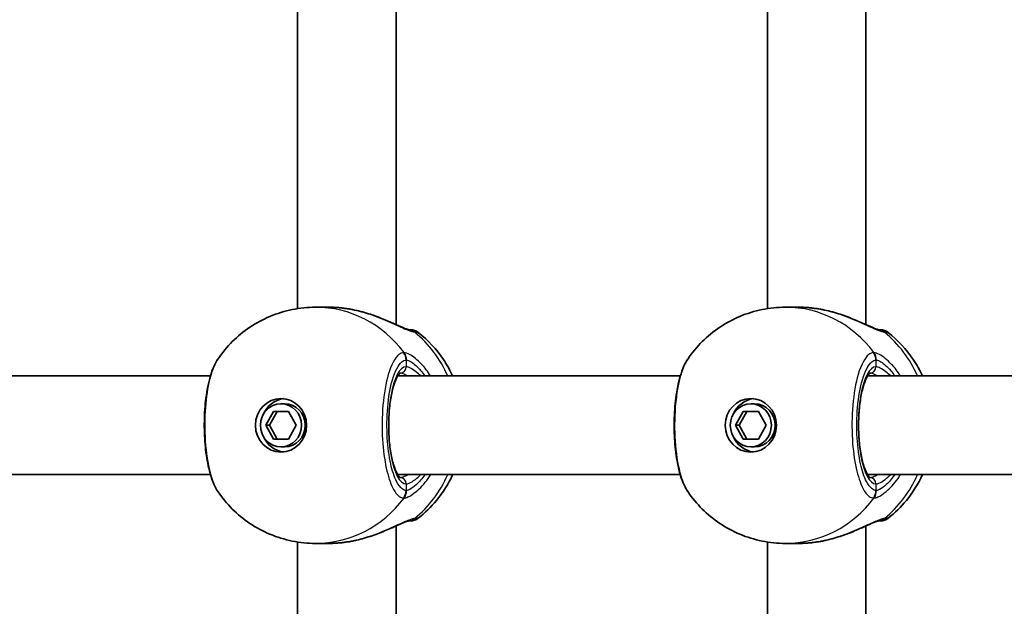
# Model space of a CAD drawing. Units: millimetres. Extents: x -3356 to 3492, y -2040 to 2398.
# Drawn here: x -777 to -617, y 316 to 412 of the extents above; entities that cross this region are included whole.
import ezdxf

# ---------------------------------------------------------------- set-up
doc = ezdxf.new("R2010")
doc.units = ezdxf.units.MM
doc.layers.add('Widoczne (ISO)', color=7, linetype='Continuous', lineweight=35)
doc.layers.add('Widoczne wąskie (ISO)', color=7, linetype='Continuous', lineweight=25)

msp = doc.modelspace()

# ---------------------------------------------------------------- linework, layer by layer
at = {"layer": 'Widoczne (ISO)'}
for p, q in [((-715.73, 427.51), (-715.73, 362.17)), ((-639.47, 362.17), (-639.47, 427.51)), ((-731.73, 424.91), (-731.73, 364.76)), ((-655.47, 364.76), (-655.47, 424.91)), ((-726.61, 364.99), (-728.81, 364.99)), ((-650.34, 364.99), (-652.54, 364.99)), ((-796.91, 353.84), (-745.86, 353.84)), ((-715.47, 353.84), (-669.59, 353.84)), ((-639.21, 353.84), (-592.36, 353.84)), ((-734.41, 349.34), (-733.81, 349.34)), ((-658.15, 349.34), (-657.54, 349.34)), ((-736.89, 345.84), (-735.65, 348.09)), ((-735.04, 348.09), (-736.28, 345.84)), ((-735.65, 348.09), (-733.17, 348.09)), ((-733.17, 348.09), (-731.93, 345.84)), ((-660.62, 345.84), (-659.38, 348.09)), ((-658.78, 348.09), (-660.02, 345.84)), ((-659.38, 348.09), (-656.91, 348.09)), ((-656.91, 348.09), (-655.67, 345.84)), ((-736.89, 345.84), (-736.28, 345.84)), ((-735.65, 343.59), (-736.89, 345.84)), ((-736.28, 345.84), (-735.04, 343.59)), ((-731.93, 345.84), (-733.17, 343.59)), ((-660.62, 345.84), (-660.02, 345.84)), ((-659.38, 343.59), (-660.62, 345.84)), ((-660.02, 345.84), (-658.78, 343.59)), ((-655.67, 345.84), (-656.91, 343.59)), ((-733.17, 343.59), (-735.65, 343.59)), ((-656.91, 343.59), (-659.38, 343.59)), ((-734.41, 342.34), (-733.81, 342.34)), ((-658.15, 342.34), (-657.54, 342.34)), ((-796.91, 337.84), (-745.86, 337.84)), ((-715.47, 337.84), (-669.59, 337.84)), ((-639.21, 337.84), (-592.36, 337.84)), ((-715.73, 329.51), (-715.73, 264.17)), ((-639.47, 264.17), (-639.47, 329.51)), ((-731.73, 326.91), (-731.73, 266.76)), ((-726.61, 326.69), (-728.81, 326.69)), ((-655.47, 266.76), (-655.47, 326.91)), ((-650.34, 326.69), (-652.54, 326.69))]:
    msp.add_line(p, q, dxfattribs=at)
for centre, start, end in [((-713.37, 359.34), 51.9106, 90), ((-637.11, 359.34), 51.9106, 90), ((-713.37, 332.34), 270, 308.0894), ((-637.11, 332.34), 270, 308.0894)]:
    msp.add_arc(centre, 2, start, end, dxfattribs=at)
for centre, major_axis in [((-734.41, 345.84), (0, -4.35)), ((-658.15, 345.84), (0, -4.35)), ((-734.41, 345.84), (0, 3.5)), ((-658.15, 345.84), (0, 3.5))]:
    msp.add_ellipse(centre, major_axis=major_axis, ratio=0.953152, dxfattribs=at)
for centre, major_axis, start_param, end_param in [((-733.5, 345.84), (0, 4.35), 0.109654, 1.155487), ((-657.24, 345.84), (0, 4.35), 0.109654, 1.155487), ((-733.81, 345.84), (0, 3.5), 3.141593, 6.283185), ((-657.54, 345.84), (0, 3.5), 3.141593, 6.283185), ((-733.5, 345.84), (0, -4.35), 5.127698, 6.173531), ((-657.24, 345.84), (0, -4.35), 5.127698, 6.173531)]:
    msp.add_ellipse(centre, major_axis=major_axis, ratio=0.953152, start_param=start_param, end_param=end_param, dxfattribs=at)
for points, knots in [([(-744.61, 356.65), (-743.94, 357.63), (-743.17, 358.56), (-741.45, 360.27), (-740.5, 361.05), (-738.45, 362.43), (-737.35, 363.02), (-735.04, 363.99), (-733.83, 364.36), (-731.34, 364.86), (-730.08, 364.99), (-728.81, 364.99)], [3.7636181, 3.7636181, 3.7636181, 3.7636181, 3.9533723, 3.9533723, 4.1431265, 4.1431265, 4.3328806, 4.3328806, 4.5226348, 4.5226348, 4.712389, 4.712389, 4.712389, 4.712389]), ([(-726.61, 364.99), (-726.38, 364.99), (-726.16, 364.99), (-725.7, 364.97), (-725.48, 364.96), (-725.02, 364.92), (-724.79, 364.9), (-724.33, 364.85), (-724.1, 364.82), (-723.64, 364.76), (-723.41, 364.72), (-723.19, 364.69)], [6.0862698, 6.0862698, 6.0862698, 6.0862698, 6.1525228, 6.1525228, 6.2187757, 6.2187757, 6.2850287, 6.2850287, 6.3512817, 6.3512817, 6.4175347, 6.4175347, 6.4175347, 6.4175347]), ([(-722.79, 364.61), (-722.82, 364.62), (-722.85, 364.62), (-722.9, 364.63), (-722.92, 364.64), (-722.98, 364.65), (-723, 364.65), (-723.06, 364.66), (-723.08, 364.67), (-723.14, 364.68), (-723.16, 364.68), (-723.19, 364.69)], [0.31005087, 0.31005087, 0.31005087, 0.31005087, 0.31757954, 0.31757954, 0.32510822, 0.32510822, 0.33263689, 0.33263689, 0.34016556, 0.34016556, 0.34769424, 0.34769424, 0.34769424, 0.34769424]), ([(-722.79, 364.61), (-721.91, 364.44), (-721.05, 364.21), (-719.38, 363.68), (-718.58, 363.38), (-717.09, 362.77), (-716.41, 362.47), (-715.22, 361.94), (-714.71, 361.72), (-714.02, 361.45), (-713.78, 361.38), (-713.63, 361.34), (-713.61, 361.34), (-713.6, 361.34)], [2.183916, 2.183916, 2.183916, 2.183916, 2.428406, 2.428406, 2.672895, 2.672895, 2.917385, 2.917385, 3.159323, 3.159323, 3.348262, 3.348262, 3.406365, 3.406365, 3.406365, 3.406365]), ([(-668.34, 356.65), (-667.67, 357.63), (-666.9, 358.56), (-665.18, 360.27), (-664.23, 361.05), (-662.18, 362.43), (-661.08, 363.02), (-658.77, 363.99), (-657.56, 364.36), (-655.08, 364.86), (-653.81, 364.99), (-652.54, 364.99)], [3.7636181, 3.7636181, 3.7636181, 3.7636181, 3.9533723, 3.9533723, 4.1431265, 4.1431265, 4.3328806, 4.3328806, 4.5226348, 4.5226348, 4.712389, 4.712389, 4.712389, 4.712389]), ([(-650.34, 364.99), (-650.12, 364.99), (-649.89, 364.99), (-649.44, 364.97), (-649.21, 364.96), (-648.75, 364.92), (-648.53, 364.9), (-648.07, 364.85), (-647.84, 364.82), (-647.38, 364.76), (-647.15, 364.72), (-646.92, 364.69)], [6.0862698, 6.0862698, 6.0862698, 6.0862698, 6.1525228, 6.1525228, 6.2187757, 6.2187757, 6.2850287, 6.2850287, 6.3512817, 6.3512817, 6.4175347, 6.4175347, 6.4175347, 6.4175347]), ([(-646.53, 364.61), (-646.56, 364.62), (-646.58, 364.62), (-646.63, 364.63), (-646.66, 364.64), (-646.71, 364.65), (-646.74, 364.65), (-646.79, 364.66), (-646.82, 364.67), (-646.87, 364.68), (-646.9, 364.68), (-646.92, 364.69)], [0.31005087, 0.31005087, 0.31005087, 0.31005087, 0.31757954, 0.31757954, 0.32510822, 0.32510822, 0.33263689, 0.33263689, 0.34016556, 0.34016556, 0.34769424, 0.34769424, 0.34769424, 0.34769424]), ([(-646.53, 364.61), (-645.65, 364.44), (-644.78, 364.21), (-643.11, 363.68), (-642.31, 363.38), (-640.83, 362.77), (-640.15, 362.47), (-638.96, 361.94), (-638.45, 361.72), (-637.75, 361.45), (-637.52, 361.38), (-637.37, 361.34), (-637.35, 361.34), (-637.34, 361.34)], [2.183916, 2.183916, 2.183916, 2.183916, 2.428406, 2.428406, 2.672895, 2.672895, 2.917385, 2.917385, 3.159323, 3.159323, 3.348262, 3.348262, 3.406365, 3.406365, 3.406365, 3.406365]), ([(-713.59, 361.34), (-713.59, 361.34), (-713.59, 361.34), (-713.6, 361.34), (-713.6, 361.34), (-713.6, 361.34)], [0.0483875, 0.0483875, 0.0483875, 0.0483875, 0.05606641, 0.05606641, 0.07008301, 0.07008301, 0.07008301, 0.07008301]), ([(-637.33, 361.34), (-637.33, 361.34), (-637.33, 361.34), (-637.33, 361.34), (-637.34, 361.34), (-637.34, 361.34)], [0.0483875, 0.0483875, 0.0483875, 0.0483875, 0.05606641, 0.05606641, 0.07008301, 0.07008301, 0.07008301, 0.07008301]), ([(-712.14, 360.91), (-710.53, 359.65), (-709.15, 358.16), (-707.47, 355.66), (-706.98, 354.76), (-706.55, 353.84)], [5.3540202, 5.3540202, 5.3540202, 5.3540202, 5.6700331, 5.6700331, 5.8338669, 5.8338669, 5.8338669, 5.8338669]), ([(-635.87, 360.91), (-634.27, 359.65), (-632.89, 358.16), (-631.21, 355.66), (-630.71, 354.76), (-630.29, 353.84)], [5.3540202, 5.3540202, 5.3540202, 5.3540202, 5.6700331, 5.6700331, 5.8338669, 5.8338669, 5.8338669, 5.8338669]), ([(-744.61, 356.65), (-745.16, 355.84), (-745.54, 354.9), (-746.18, 352.75), (-746.42, 351.55), (-746.74, 349.07), (-746.83, 347.8), (-746.87, 345.26), (-746.83, 343.99), (-746.62, 341.54), (-746.45, 340.36), (-745.98, 338.17), (-745.68, 337.16), (-745.09, 335.83), (-744.87, 335.42), (-744.61, 335.03)], [0.414092, 0.414092, 0.414092, 0.414092, 0.814837, 0.814837, 1.206164, 1.206164, 1.569867, 1.569867, 1.928006, 1.928006, 2.28843, 2.28843, 2.663408, 2.663408, 2.854753, 2.854753, 2.854753, 2.854753]), ([(-668.34, 356.65), (-668.89, 355.84), (-669.28, 354.9), (-669.91, 352.75), (-670.15, 351.55), (-670.47, 349.07), (-670.56, 347.8), (-670.61, 345.26), (-670.57, 343.99), (-670.36, 341.54), (-670.19, 340.36), (-669.72, 338.17), (-669.42, 337.16), (-668.83, 335.83), (-668.61, 335.42), (-668.34, 335.03)], [0.414092, 0.414092, 0.414092, 0.414092, 0.814837, 0.814837, 1.206164, 1.206164, 1.569867, 1.569867, 1.928006, 1.928006, 2.28843, 2.28843, 2.663408, 2.663408, 2.854753, 2.854753, 2.854753, 2.854753]), ([(-715.03, 354.34), (-715.03, 354.34), (-715.1, 354.31), (-715.33, 354.06), (-715.5, 353.82), (-715.84, 353.12), (-716.03, 352.63), (-716.37, 351.43), (-716.52, 350.69), (-716.77, 349.06), (-716.85, 348.16), (-716.94, 346.29), (-716.94, 345.33), (-716.85, 343.45), (-716.76, 342.54), (-716.5, 340.88), (-716.34, 340.12), (-715.97, 338.87), (-715.76, 338.36), (-715.39, 337.68), (-715.21, 337.47), (-715.06, 337.35), (-715.03, 337.34), (-715.03, 337.34)], [4.811856, 4.811856, 4.811856, 4.811856, 5.026548, 5.026548, 5.262515, 5.262515, 5.530955, 5.530955, 5.825026, 5.825026, 6.130998, 6.130998, 6.441246, 6.441246, 6.751458, 6.751458, 7.057185, 7.057185, 7.349843, 7.349843, 7.611915, 7.611915, 7.754515, 7.754515, 7.754515, 7.754515]), ([(-638.76, 354.34), (-638.76, 354.34), (-638.83, 354.31), (-639.07, 354.06), (-639.23, 353.82), (-639.58, 353.12), (-639.76, 352.63), (-640.1, 351.43), (-640.26, 350.69), (-640.5, 349.06), (-640.59, 348.16), (-640.68, 346.29), (-640.67, 345.33), (-640.58, 343.45), (-640.49, 342.54), (-640.24, 340.88), (-640.08, 340.12), (-639.71, 338.87), (-639.5, 338.36), (-639.12, 337.68), (-638.95, 337.47), (-638.79, 337.35), (-638.76, 337.34), (-638.76, 337.34)], [4.811856, 4.811856, 4.811856, 4.811856, 5.026548, 5.026548, 5.262515, 5.262515, 5.530955, 5.530955, 5.825026, 5.825026, 6.130998, 6.130998, 6.441246, 6.441246, 6.751458, 6.751458, 7.057185, 7.057185, 7.349843, 7.349843, 7.611915, 7.611915, 7.754515, 7.754515, 7.754515, 7.754515]), ([(-706.55, 337.84), (-707.23, 336.36), (-708.11, 334.95), (-710.04, 332.6), (-711.04, 331.63), (-712.14, 330.77)], [6.7325037, 6.7325037, 6.7325037, 6.7325037, 6.9959804, 6.9959804, 7.2123504, 7.2123504, 7.2123504, 7.2123504]), ([(-630.29, 337.84), (-630.97, 336.36), (-631.85, 334.95), (-633.78, 332.6), (-634.77, 331.63), (-635.87, 330.77)], [6.7325037, 6.7325037, 6.7325037, 6.7325037, 6.9959804, 6.9959804, 7.2123504, 7.2123504, 7.2123504, 7.2123504]), ([(-728.81, 326.69), (-730.08, 326.69), (-731.34, 326.82), (-733.83, 327.32), (-735.04, 327.69), (-737.35, 328.66), (-738.45, 329.25), (-740.5, 330.63), (-741.45, 331.41), (-743.17, 333.12), (-743.94, 334.05), (-744.61, 335.03)], [1.5707963, 1.5707963, 1.5707963, 1.5707963, 1.7605505, 1.7605505, 1.9503047, 1.9503047, 2.1400588, 2.1400588, 2.329813, 2.329813, 2.5195672, 2.5195672, 2.5195672, 2.5195672]), ([(-652.54, 326.69), (-653.81, 326.69), (-655.08, 326.82), (-657.56, 327.32), (-658.77, 327.69), (-661.08, 328.66), (-662.18, 329.25), (-664.23, 330.63), (-665.18, 331.41), (-666.9, 333.12), (-667.67, 334.05), (-668.34, 335.03)], [1.5707963, 1.5707963, 1.5707963, 1.5707963, 1.7605505, 1.7605505, 1.9503047, 1.9503047, 2.1400588, 2.1400588, 2.329813, 2.329813, 2.5195672, 2.5195672, 2.5195672, 2.5195672]), ([(-713.6, 330.34), (-713.62, 330.34), (-713.68, 330.33), (-713.91, 330.26), (-714.11, 330.2), (-714.66, 329.98), (-715.05, 329.82), (-716.02, 329.38), (-716.64, 329.1), (-718.04, 328.51), (-718.81, 328.21), (-720.45, 327.65), (-721.3, 327.4), (-722.38, 327.15), (-722.59, 327.11), (-722.79, 327.07)], [0, 0, 0, 0, 0.106355, 0.106355, 0.252989, 0.252989, 0.443442, 0.443442, 0.676091, 0.676091, 0.920581, 0.920581, 1.165071, 1.165071, 1.222449, 1.222449, 1.222449, 1.222449]), ([(-713.61, 330.34), (-713.49, 330.34), (-713.41, 330.34), (-713.37, 330.34), (-713.37, 330.34), (-713.37, 330.34)], [0.0261329, 0.0261329, 0.0261329, 0.0261329, 0.2063077, 0.2063077, 0.2522101, 0.2522101, 0.2522101, 0.2522101]), ([(-713.6, 330.34), (-713.6, 330.34), (-713.6, 330.34), (-713.59, 330.34), (-713.59, 330.34), (-713.59, 330.34)], [0, 0, 0, 0, 0.0140166, 0.0140166, 0.02169552, 0.02169552, 0.02169552, 0.02169552]), ([(-637.34, 330.34), (-637.35, 330.34), (-637.42, 330.33), (-637.65, 330.26), (-637.85, 330.2), (-638.4, 329.98), (-638.78, 329.82), (-639.76, 329.38), (-640.38, 329.1), (-641.77, 328.51), (-642.55, 328.21), (-644.18, 327.65), (-645.04, 327.4), (-646.12, 327.15), (-646.32, 327.11), (-646.53, 327.07)], [0, 0, 0, 0, 0.106355, 0.106355, 0.252989, 0.252989, 0.443442, 0.443442, 0.676091, 0.676091, 0.920581, 0.920581, 1.165071, 1.165071, 1.222449, 1.222449, 1.222449, 1.222449]), ([(-637.35, 330.34), (-637.22, 330.34), (-637.14, 330.34), (-637.11, 330.34), (-637.11, 330.34), (-637.11, 330.34)], [0.0261329, 0.0261329, 0.0261329, 0.0261329, 0.2063077, 0.2063077, 0.2522101, 0.2522101, 0.2522101, 0.2522101]), ([(-637.34, 330.34), (-637.34, 330.34), (-637.33, 330.34), (-637.33, 330.34), (-637.33, 330.34), (-637.33, 330.34)], [0, 0, 0, 0, 0.0140166, 0.0140166, 0.02169552, 0.02169552, 0.02169552, 0.02169552]), ([(-723.19, 326.99), (-723.41, 326.96), (-723.64, 326.92), (-724.1, 326.86), (-724.33, 326.83), (-724.79, 326.78), (-725.02, 326.76), (-725.48, 326.72), (-725.7, 326.71), (-726.16, 326.69), (-726.38, 326.69), (-726.61, 326.69)], [5.754988, 5.754988, 5.754988, 5.754988, 5.8212443, 5.8212443, 5.8875007, 5.8875007, 5.953757, 5.953757, 6.0200134, 6.0200134, 6.0862698, 6.0862698, 6.0862698, 6.0862698]), ([(-723.19, 326.99), (-723.16, 327), (-723.14, 327), (-723.08, 327.01), (-723.06, 327.02), (-723, 327.03), (-722.98, 327.03), (-722.92, 327.04), (-722.9, 327.05), (-722.85, 327.06), (-722.82, 327.06), (-722.79, 327.07)], [0, 0, 0, 0, 0.00752868, 0.00752868, 0.01505735, 0.01505735, 0.02258603, 0.02258603, 0.0301147, 0.0301147, 0.03764338, 0.03764338, 0.03764338, 0.03764338]), ([(-646.92, 326.99), (-647.15, 326.96), (-647.38, 326.92), (-647.84, 326.86), (-648.07, 326.83), (-648.53, 326.78), (-648.75, 326.76), (-649.21, 326.72), (-649.44, 326.71), (-649.89, 326.69), (-650.12, 326.69), (-650.34, 326.69)], [5.754988, 5.754988, 5.754988, 5.754988, 5.8212443, 5.8212443, 5.8875007, 5.8875007, 5.953757, 5.953757, 6.0200134, 6.0200134, 6.0862698, 6.0862698, 6.0862698, 6.0862698]), ([(-646.92, 326.99), (-646.9, 327), (-646.87, 327), (-646.82, 327.01), (-646.79, 327.02), (-646.74, 327.03), (-646.71, 327.03), (-646.66, 327.04), (-646.63, 327.05), (-646.58, 327.06), (-646.56, 327.06), (-646.53, 327.07)], [0, 0, 0, 0, 0.00752868, 0.00752868, 0.01505735, 0.01505735, 0.02258603, 0.02258603, 0.0301147, 0.0301147, 0.03764338, 0.03764338, 0.03764338, 0.03764338])]:
    msp.add_open_spline(points, degree=3, knots=knots, dxfattribs=at)
for points in [[(-713.37, 361.34), (-713.37, 361.34), (-713.45, 361.34), (-713.61, 361.34)], [(-637.11, 361.34), (-637.11, 361.34), (-637.19, 361.34), (-637.35, 361.34)]]:
    msp.add_open_spline(points, degree=3, dxfattribs=at)
at = {"layer": 'Widoczne wąskie (ISO)'}
for p, q in [((-714.1, 356.41), (-714.1, 355.34)), ((-637.84, 356.41), (-637.84, 355.34)), ((-714.1, 336.34), (-714.1, 335.27)), ((-637.84, 336.34), (-637.84, 335.27))]:
    msp.add_line(p, q, dxfattribs=at)
for centre, major_axis, ratio, start_param, end_param in [((-728.81, 345.84), (0, 19.15), 0.953152, 5.37679, 6.283185), ((-723.36, 363.7), (0.168, 0.986), 0.039088, 6.229279, 6.283185), ((-652.54, 345.84), (0, 19.15), 0.953152, 5.37679, 6.283185), ((-647.09, 363.7), (0.168, 0.986), 0.039088, 6.229279, 6.283185), ((-713.67, 359.34), (0, 2), 0.971221, 5.61859, 6.249301), ((-713.88, 359.36), (0.28, 1.98), 0.929748, 5.753149, 6.283185), ((-637.62, 359.36), (0.28, 1.98), 0.929748, 5.753149, 6.283185), ((-637.41, 359.34), (0, 2), 0.971221, 5.61859, 6.249301), ((-723.94, 345.84), (0, -19.15), 0.953152, 2.001769, 2.478724), ((-647.68, 345.84), (0, -19.15), 0.953152, 2.001769, 2.478724), ((-716.01, 356.41), (-0.14, 1.99), 0.952923, 4.643382, 5.307969), ((-715.94, 356.41), (0.14, 2), 0.94764, 4.776941, 5.441527), ((-639.74, 356.41), (-0.14, 1.99), 0.952923, 4.643382, 5.307969), ((-639.67, 356.41), (0.14, 2), 0.94764, 4.776941, 5.441527), ((-714.1, 345.84), (0, 9.5), 0.302492, 0, 3.141593), ((-715.05, 355.34), (0, -1), 0.953152, 0.021534, 1.570796), ((-637.84, 345.84), (0, 9.5), 0.302492, 0, 3.141593), ((-638.79, 355.34), (0, -1), 0.953152, 0.021534, 1.570796), ((-715.05, 336.34), (0, 1), 0.953152, 4.712389, 6.261651), ((-723.94, 345.84), (0, -19.15), 0.953152, 0.662868, 1.139824), ((-638.79, 336.34), (0, 1), 0.953152, 4.712389, 6.261651), ((-647.68, 345.84), (0, -19.15), 0.953152, 0.662868, 1.139824), ((-728.81, 345.84), (0, -19.15), 0.953152, 0, 0.906395), ((-716.01, 335.27), (-0.14, -1.99), 0.952923, 0.975216, 1.639803), ((-715.94, 335.27), (0.14, -2), 0.94764, 0.841658, 1.506244), ((-652.54, 345.84), (0, -19.15), 0.953152, 0, 0.906395), ((-639.74, 335.27), (-0.14, -1.99), 0.952923, 0.975216, 1.639803), ((-639.67, 335.27), (0.14, -2), 0.94764, 0.841658, 1.506244), ((-713.67, 332.34), (0, -2), 0.971221, 0.033926, 0.664596), ((-713.88, 332.32), (0.28, -1.98), 0.929748, 0, 0.530036), ((-637.41, 332.34), (0, -2), 0.971221, 0.033926, 0.664596), ((-637.62, 332.32), (0.28, -1.98), 0.929748, 0, 0.530036), ((-723.36, 327.98), (0.168, -0.986), 0.039088, 0, 0.053906), ((-647.09, 327.98), (0.168, -0.986), 0.039088, 0, 0.053906)]:
    msp.add_ellipse(centre, major_axis=major_axis, ratio=ratio, start_param=start_param, end_param=end_param, dxfattribs=at)
for points, knots in [([(-726.61, 364.99), (-726.06, 364.99), (-725.5, 364.96), (-724.35, 364.86), (-723.76, 364.78), (-723.19, 364.68)], [6.0862698, 6.0862698, 6.0862698, 6.0862698, 6.249703, 6.249703, 6.4175347, 6.4175347, 6.4175347, 6.4175347]), ([(-723.19, 364.68), (-721.94, 364.46), (-720.7, 364.12), (-718.4, 363.31), (-717.34, 362.85), (-715.36, 361.96), (-714.48, 361.54), (-713.35, 361.09), (-712.99, 360.98), (-712.71, 360.93)], [2.148584, 2.148584, 2.148584, 2.148584, 2.4923, 2.4923, 2.823393, 2.823393, 3.182145, 3.182145, 3.406365, 3.406365, 3.406365, 3.406365]), ([(-650.34, 364.99), (-649.79, 364.99), (-649.23, 364.96), (-648.09, 364.86), (-647.5, 364.78), (-646.92, 364.68)], [6.0862698, 6.0862698, 6.0862698, 6.0862698, 6.249703, 6.249703, 6.4175347, 6.4175347, 6.4175347, 6.4175347]), ([(-646.92, 364.68), (-645.68, 364.46), (-644.44, 364.12), (-642.14, 363.31), (-641.07, 362.85), (-639.1, 361.96), (-638.21, 361.54), (-637.09, 361.09), (-636.73, 360.98), (-636.45, 360.93)], [2.148584, 2.148584, 2.148584, 2.148584, 2.4923, 2.4923, 2.823393, 2.823393, 3.182145, 3.182145, 3.406365, 3.406365, 3.406365, 3.406365]), ([(-712.71, 360.93), (-712.66, 360.93), (-712.62, 360.92), (-712.54, 360.92), (-712.51, 360.91), (-712.48, 360.91)], [-0.07008301, -0.07008301, -0.07008301, -0.07008301, -0.03504151, -0.03504151, 0, 0, 0, 0]), ([(-636.45, 360.93), (-636.4, 360.93), (-636.36, 360.92), (-636.28, 360.92), (-636.24, 360.91), (-636.21, 360.91)], [-0.07008301, -0.07008301, -0.07008301, -0.07008301, -0.03504151, -0.03504151, 0, 0, 0, 0]), ([(-744.61, 335.03), (-745.02, 335.64), (-745.4, 336.52), (-746.13, 338.99), (-746.43, 340.72), (-746.75, 344.38), (-746.77, 346.31), (-746.56, 349.81), (-746.35, 351.41), (-745.77, 354.09), (-745.4, 355.19), (-744.86, 356.25), (-744.74, 356.46), (-744.61, 356.65)], [-2.854753, -2.854753, -2.854753, -2.854753, -2.451064, -2.451064, -1.929794, -1.929794, -1.426728, -1.426728, -0.96971, -0.96971, -0.538728, -0.538728, -0.414092, -0.414092, -0.414092, -0.414092]), ([(-714.51, 357.65), (-714.77, 357.63), (-715.03, 357.52), (-715.93, 356.79), (-716.52, 355.66), (-717.4, 352.69), (-717.7, 350.96), (-718.02, 347.29), (-718.04, 345.37), (-717.83, 341.87), (-717.62, 340.27), (-717.03, 337.59), (-716.67, 336.49), (-715.93, 335.04), (-715.57, 334.58), (-714.98, 334.14), (-714.75, 334.05), (-714.51, 334.03)], [-3.268858, -3.268858, -3.268858, -3.268858, -3.039836, -3.039836, -2.451064, -2.451064, -1.929794, -1.929794, -1.426728, -1.426728, -0.96971, -0.96971, -0.538728, -0.538728, -0.207203, -0.207203, 0, 0, 0, 0]), ([(-714.1, 335.27), (-714.31, 335.28), (-714.52, 335.36), (-715.05, 335.76), (-715.36, 336.17), (-716.02, 337.46), (-716.35, 338.45), (-716.88, 340.85), (-717.06, 342.28), (-717.25, 345.42), (-717.23, 347.14), (-716.95, 350.43), (-716.68, 351.98), (-715.9, 354.63), (-715.36, 355.65), (-714.56, 356.3), (-714.33, 356.4), (-714.1, 356.41)], [0, 0, 0, 0, 0.207203, 0.207203, 0.538728, 0.538728, 0.96971, 0.96971, 1.426728, 1.426728, 1.929794, 1.929794, 2.451064, 2.451064, 3.039836, 3.039836, 3.268858, 3.268858, 3.268858, 3.268858]), ([(-714.43, 357.65), (-714.45, 357.65), (-714.46, 357.65), (-714.49, 357.65), (-714.5, 357.65), (-714.51, 357.65)], [-0.02300051, -0.02300051, -0.02300051, -0.02300051, -0.01150026, -0.01150026, 0, 0, 0, 0]), ([(-710.11, 353.84), (-710.57, 354.56), (-711.07, 355.19), (-712.27, 356.48), (-712.97, 357.02), (-713.89, 357.52), (-714.2, 357.63), (-714.43, 357.65)], [2.6169931, 2.6169931, 2.6169931, 2.6169931, 2.871378, 2.871378, 3.2295712, 3.2295712, 3.453442, 3.453442, 3.453442, 3.453442]), ([(-714.1, 356.41), (-714.09, 356.42), (-714.08, 356.42), (-714.06, 356.42), (-714.05, 356.42), (-714.04, 356.41)], [0, 0, 0, 0, 0.01150026, 0.01150026, 0.02300051, 0.02300051, 0.02300051, 0.02300051]), ([(-714.04, 356.41), (-713.84, 356.4), (-713.58, 356.3), (-712.83, 355.85), (-712.27, 355.37), (-711.49, 354.44), (-711.28, 354.15), (-711.07, 353.84)], [-3.453442, -3.453442, -3.453442, -3.453442, -3.2295712, -3.2295712, -2.871378, -2.871378, -2.7335399, -2.7335399, -2.7335399, -2.7335399]), ([(-668.34, 335.03), (-668.76, 335.64), (-669.14, 336.52), (-669.86, 338.99), (-670.17, 340.72), (-670.48, 344.38), (-670.51, 346.31), (-670.3, 349.81), (-670.09, 351.41), (-669.5, 354.09), (-669.14, 355.19), (-668.6, 356.25), (-668.47, 356.46), (-668.34, 356.65)], [-2.854753, -2.854753, -2.854753, -2.854753, -2.451064, -2.451064, -1.929794, -1.929794, -1.426728, -1.426728, -0.96971, -0.96971, -0.538728, -0.538728, -0.414092, -0.414092, -0.414092, -0.414092]), ([(-638.25, 357.65), (-638.51, 357.63), (-638.77, 357.52), (-639.66, 356.79), (-640.26, 355.66), (-641.13, 352.69), (-641.44, 350.96), (-641.75, 347.29), (-641.78, 345.37), (-641.57, 341.87), (-641.36, 340.27), (-640.77, 337.59), (-640.4, 336.49), (-639.66, 335.04), (-639.31, 334.58), (-638.72, 334.14), (-638.48, 334.05), (-638.25, 334.03)], [-3.268858, -3.268858, -3.268858, -3.268858, -3.039836, -3.039836, -2.451064, -2.451064, -1.929794, -1.929794, -1.426728, -1.426728, -0.96971, -0.96971, -0.538728, -0.538728, -0.207203, -0.207203, 0, 0, 0, 0]), ([(-637.84, 335.27), (-638.05, 335.28), (-638.25, 335.36), (-638.78, 335.76), (-639.1, 336.17), (-639.76, 337.46), (-640.09, 338.45), (-640.61, 340.85), (-640.8, 342.28), (-640.99, 345.42), (-640.97, 347.14), (-640.68, 350.43), (-640.41, 351.98), (-639.63, 354.63), (-639.1, 355.65), (-638.3, 356.3), (-638.07, 356.4), (-637.84, 356.41)], [0, 0, 0, 0, 0.207203, 0.207203, 0.538728, 0.538728, 0.96971, 0.96971, 1.426728, 1.426728, 1.929794, 1.929794, 2.451064, 2.451064, 3.039836, 3.039836, 3.268858, 3.268858, 3.268858, 3.268858]), ([(-638.17, 357.65), (-638.18, 357.65), (-638.2, 357.65), (-638.22, 357.65), (-638.24, 357.65), (-638.25, 357.65)], [-0.02300051, -0.02300051, -0.02300051, -0.02300051, -0.01150026, -0.01150026, 0, 0, 0, 0]), ([(-633.85, 353.84), (-634.3, 354.56), (-634.8, 355.19), (-636.01, 356.48), (-636.7, 357.02), (-637.63, 357.52), (-637.93, 357.63), (-638.17, 357.65)], [2.6169931, 2.6169931, 2.6169931, 2.6169931, 2.871378, 2.871378, 3.2295712, 3.2295712, 3.453442, 3.453442, 3.453442, 3.453442]), ([(-637.84, 356.41), (-637.83, 356.42), (-637.82, 356.42), (-637.8, 356.42), (-637.79, 356.42), (-637.78, 356.41)], [0, 0, 0, 0, 0.01150026, 0.01150026, 0.02300051, 0.02300051, 0.02300051, 0.02300051]), ([(-637.78, 356.41), (-637.57, 356.4), (-637.32, 356.3), (-636.57, 355.85), (-636.01, 355.37), (-635.23, 354.44), (-635.01, 354.15), (-634.81, 353.84)], [-3.453442, -3.453442, -3.453442, -3.453442, -3.2295712, -3.2295712, -2.871378, -2.871378, -2.7335399, -2.7335399, -2.7335399, -2.7335399]), ([(-711.71, 353.84), (-711.97, 354.09), (-712.23, 354.31), (-713.15, 355.04), (-713.72, 355.34), (-714.1, 355.34)], [5.7181762, 5.7181762, 5.7181762, 5.7181762, 5.8665698, 5.8665698, 6.2734397, 6.2734397, 6.2734397, 6.2734397]), ([(-635.45, 353.84), (-635.71, 354.09), (-635.97, 354.31), (-636.88, 355.04), (-637.46, 355.34), (-637.84, 355.34)], [5.7181762, 5.7181762, 5.7181762, 5.7181762, 5.8665698, 5.8665698, 6.2734397, 6.2734397, 6.2734397, 6.2734397]), ([(-713.79, 337.84), (-714.08, 337.66), (-714.35, 337.52), (-714.75, 337.38), (-714.91, 337.34), (-715.03, 337.34)], [-6.6043929, -6.6043929, -6.6043929, -6.6043929, -6.41994, -6.41994, -6.2805859, -6.2805859, -6.2805859, -6.2805859]), ([(-714.43, 334.03), (-714.26, 334.05), (-714.05, 334.11), (-713.42, 334.39), (-712.96, 334.69), (-711.83, 335.63), (-711.15, 336.35), (-710.38, 337.43), (-710.25, 337.63), (-710.11, 337.84)], [0, 0, 0, 0, 0.1647741, 0.1647741, 0.4284126, 0.4284126, 0.7619401, 0.7619401, 0.8364489, 0.8364489, 0.8364489, 0.8364489]), ([(-714.1, 336.34), (-713.96, 336.34), (-713.8, 336.38), (-713.33, 336.57), (-712.98, 336.78), (-712.32, 337.29), (-712.02, 337.55), (-711.71, 337.84)], [6.2734397, 6.2734397, 6.2734397, 6.2734397, 6.41994, 6.41994, 6.6543405, 6.6543405, 6.8287032, 6.8287032, 6.8287032, 6.8287032]), ([(-711.07, 337.84), (-711.51, 337.19), (-711.98, 336.64), (-712.82, 335.85), (-713.2, 335.59), (-713.71, 335.33), (-713.89, 335.28), (-714.04, 335.27)], [-0.7199022, -0.7199022, -0.7199022, -0.7199022, -0.4284126, -0.4284126, -0.1647741, -0.1647741, 0, 0, 0, 0]), ([(-637.52, 337.84), (-637.82, 337.66), (-638.08, 337.52), (-638.49, 337.38), (-638.64, 337.34), (-638.77, 337.34)], [-6.6043929, -6.6043929, -6.6043929, -6.6043929, -6.41994, -6.41994, -6.2805859, -6.2805859, -6.2805859, -6.2805859]), ([(-638.17, 334.03), (-638, 334.05), (-637.78, 334.11), (-637.16, 334.39), (-636.69, 334.69), (-635.57, 335.63), (-634.89, 336.35), (-634.12, 337.43), (-633.98, 337.63), (-633.85, 337.84)], [0, 0, 0, 0, 0.1647741, 0.1647741, 0.4284126, 0.4284126, 0.7619401, 0.7619401, 0.8364489, 0.8364489, 0.8364489, 0.8364489]), ([(-637.84, 336.34), (-637.7, 336.34), (-637.54, 336.38), (-637.07, 336.57), (-636.72, 336.78), (-636.06, 337.29), (-635.76, 337.55), (-635.45, 337.84)], [6.2734397, 6.2734397, 6.2734397, 6.2734397, 6.41994, 6.41994, 6.6543405, 6.6543405, 6.8287032, 6.8287032, 6.8287032, 6.8287032]), ([(-634.8, 337.84), (-635.25, 337.19), (-635.72, 336.64), (-636.56, 335.85), (-636.94, 335.59), (-637.45, 335.33), (-637.63, 335.28), (-637.78, 335.27)], [-0.7199022, -0.7199022, -0.7199022, -0.7199022, -0.4284126, -0.4284126, -0.1647741, -0.1647741, 0, 0, 0, 0]), ([(-714.51, 334.03), (-714.5, 334.03), (-714.49, 334.03), (-714.46, 334.03), (-714.45, 334.03), (-714.43, 334.03)], [-0.02300051, -0.02300051, -0.02300051, -0.02300051, -0.01150026, -0.01150026, 0, 0, 0, 0]), ([(-714.04, 335.27), (-714.05, 335.26), (-714.06, 335.26), (-714.08, 335.26), (-714.09, 335.26), (-714.1, 335.27)], [0, 0, 0, 0, 0.01150026, 0.01150026, 0.02300051, 0.02300051, 0.02300051, 0.02300051]), ([(-638.25, 334.03), (-638.24, 334.03), (-638.22, 334.03), (-638.2, 334.03), (-638.18, 334.03), (-638.17, 334.03)], [-0.02300051, -0.02300051, -0.02300051, -0.02300051, -0.01150026, -0.01150026, 0, 0, 0, 0]), ([(-637.78, 335.27), (-637.79, 335.26), (-637.8, 335.26), (-637.82, 335.26), (-637.83, 335.26), (-637.84, 335.27)], [0, 0, 0, 0, 0.01150026, 0.01150026, 0.02300051, 0.02300051, 0.02300051, 0.02300051]), ([(-712.71, 330.75), (-712.92, 330.71), (-713.17, 330.64), (-713.93, 330.37), (-714.5, 330.12), (-715.99, 329.44), (-716.97, 328.98), (-718.99, 328.15), (-720.02, 327.78), (-721.78, 327.29), (-722.48, 327.12), (-723.19, 327)], [0, 0, 0, 0, 0.165681, 0.165681, 0.43077, 0.43077, 0.763372, 0.763372, 1.062687, 1.062687, 1.257781, 1.257781, 1.257781, 1.257781]), ([(-712.48, 330.77), (-712.51, 330.77), (-712.54, 330.76), (-712.62, 330.76), (-712.66, 330.75), (-712.71, 330.75)], [-0.07008301, -0.07008301, -0.07008301, -0.07008301, -0.03504151, -0.03504151, 0, 0, 0, 0]), ([(-712.14, 330.77), (-712.14, 330.77), (-712.14, 330.77), (-712.18, 330.77), (-712.29, 330.77), (-712.48, 330.77)], [-0.2522101, -0.2522101, -0.2522101, -0.2522101, -0.2063077, -0.2063077, 0, 0, 0, 0]), ([(-636.45, 330.75), (-636.65, 330.71), (-636.9, 330.64), (-637.66, 330.37), (-638.23, 330.12), (-639.73, 329.44), (-640.71, 328.98), (-642.73, 328.15), (-643.76, 327.78), (-645.51, 327.29), (-646.22, 327.12), (-646.92, 327)], [0, 0, 0, 0, 0.165681, 0.165681, 0.43077, 0.43077, 0.763372, 0.763372, 1.062687, 1.062687, 1.257781, 1.257781, 1.257781, 1.257781]), ([(-636.21, 330.77), (-636.24, 330.77), (-636.28, 330.76), (-636.36, 330.76), (-636.4, 330.75), (-636.45, 330.75)], [-0.07008301, -0.07008301, -0.07008301, -0.07008301, -0.03504151, -0.03504151, 0, 0, 0, 0]), ([(-635.87, 330.77), (-635.87, 330.77), (-635.88, 330.77), (-635.92, 330.77), (-636.03, 330.77), (-636.21, 330.77)], [-0.2522101, -0.2522101, -0.2522101, -0.2522101, -0.2063077, -0.2063077, 0, 0, 0, 0])]:
    msp.add_open_spline(points, degree=3, knots=knots, dxfattribs=at)
for points in [[(-723.19, 364.68), (-723.05, 364.66), (-722.92, 364.64), (-722.79, 364.61)], [(-646.92, 364.68), (-646.79, 364.66), (-646.66, 364.64), (-646.53, 364.61)], [(-712.48, 360.91), (-712.25, 360.91), (-712.14, 360.91), (-712.14, 360.91)], [(-636.21, 360.91), (-635.99, 360.91), (-635.87, 360.91), (-635.87, 360.91)], [(-715.03, 354.34), (-714.74, 354.33), (-714.3, 354.15), (-713.79, 353.84)], [(-638.77, 354.34), (-638.47, 354.33), (-638.04, 354.15), (-637.52, 353.84)], [(-723.19, 327), (-724.33, 326.8), (-725.5, 326.69), (-726.61, 326.69)], [(-722.79, 327.07), (-722.92, 327.04), (-723.05, 327.02), (-723.19, 327)], [(-646.92, 327), (-648.06, 326.8), (-649.23, 326.69), (-650.34, 326.69)], [(-646.53, 327.07), (-646.66, 327.04), (-646.79, 327.02), (-646.92, 327)]]:
    msp.add_open_spline(points, degree=3, dxfattribs=at)

doc.saveas('drawing.dxf')
